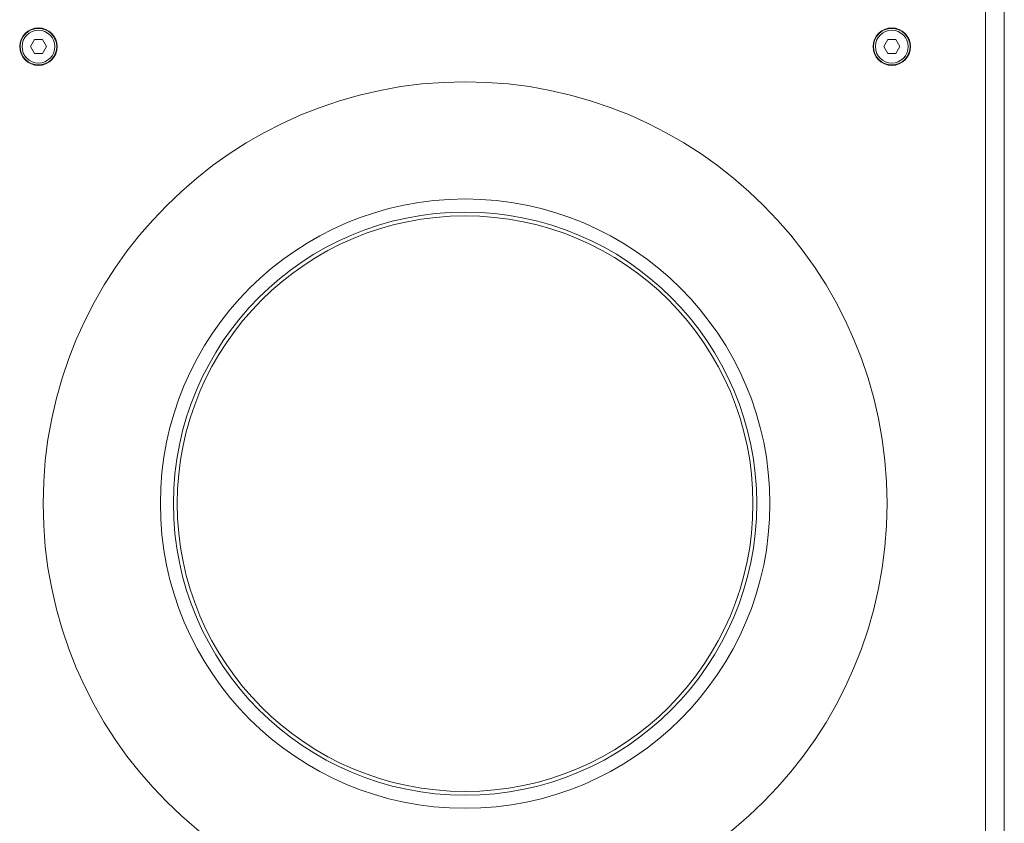
# Model space of a CAD drawing. Units: millimetres. Extents: x 146 to 6548, y -6 to 2217.
# Drawn here: x 368 to 578, y 481 to 653 of the extents above; entities that cross this region are included whole.
import ezdxf

# ---------------------------------------------------------------- set-up
doc = ezdxf.new("R2010")
doc.units = ezdxf.units.MM
doc.header["$LTSCALE"] = 12
doc.layers.add('1', color=7, linetype='Continuous')

msp = doc.modelspace()

# ---------------------------------------------------------------- linework, layer by layer
at = {"layer": '1', "color": 7, "linetype": 'Continuous', "lineweight": 18}
for p, q in [((578.05675, 1084.55652), (578.05675, 404.55652)), ((574.05675, 408.55652), (574.05675, 1080.55652)), ((370.33675, 647.05652), (371.19675, 648.54608)), ((371.19675, 645.56696), (370.33675, 647.05652)), ((371.19675, 648.54608), (372.91675, 648.54608)), ((372.91675, 648.54608), (373.77675, 647.05652)), ((373.77675, 647.05652), (372.91675, 645.56696)), ((552.33675, 647.05652), (553.19675, 648.54608)), ((553.19675, 645.56696), (552.33675, 647.05652)), ((553.19675, 648.54608), (554.91675, 648.54608)), ((554.91675, 648.54608), (555.77675, 647.05652)), ((555.77675, 647.05652), (554.91675, 645.56696)), ((372.91675, 645.56696), (371.19675, 645.56696)), ((554.91675, 645.56696), (553.19675, 645.56696))]:
    msp.add_line(p, q, dxfattribs=at)
for centre, radius in [((372.05675, 647.05652), 4), ((554.05675, 647.05652), 4), ((372.05675, 647.05652), 3.9), ((554.05675, 647.05652), 3.9), ((463.05675, 549.55652), 90), ((463.05675, 549.55652), 65), ((463.05675, 549.55652), 62.2)]:
    msp.add_circle(centre, radius, dxfattribs=at)
at = {"layer": '1', "color": 7, "linetype": 'Continuous', "lineweight": 13}
for centre, radius in [((372.05675, 647.05652), 3.5), ((554.05675, 647.05652), 3.5), ((463.05675, 549.55652), 61.39742)]:
    msp.add_circle(centre, radius, dxfattribs=at)

doc.saveas('drawing.dxf')
